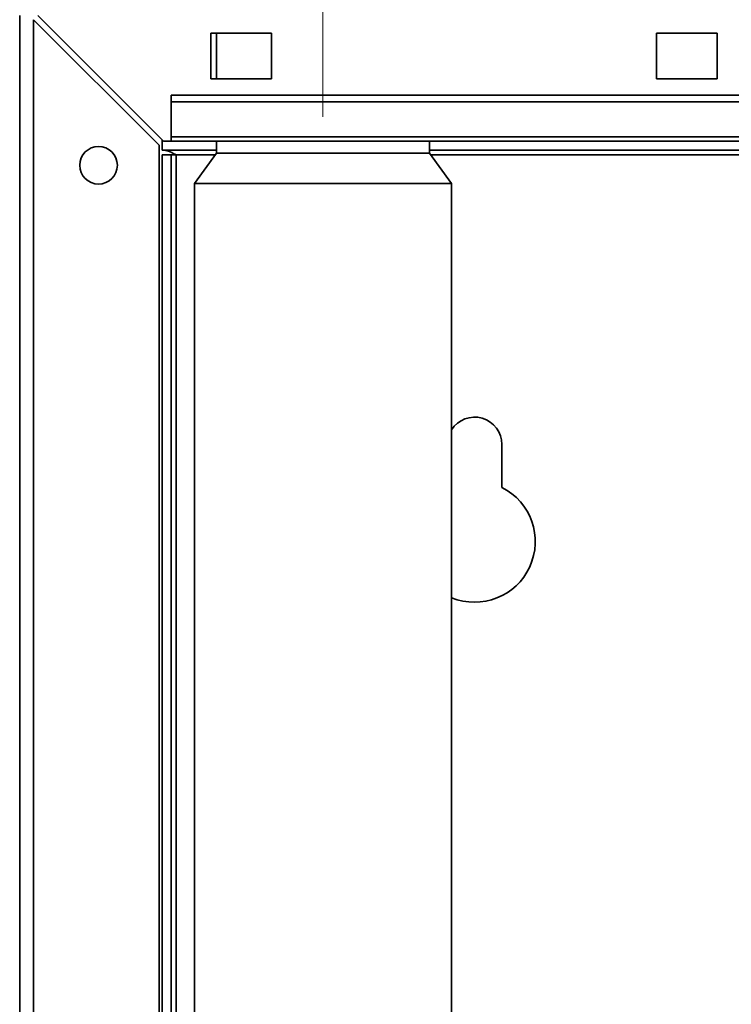
# Paper-space layout 'Blatt2' of a CAD drawing. Units: millimetres. Extents: x 0 to 4227, y 0 to 2970.
# Drawn here: x 688 to 805, y 2301 to 2464 of the extents above; entities that cross this region are included whole.
import ezdxf

# ---------------------------------------------------------------- set-up
doc = ezdxf.new("R2010")
doc.units = ezdxf.units.MM
doc.linetypes.add('CENTERX2', pattern=[20.32, 12.7, -2.54, 2.54, -2.54])
doc.layers.add('1', color=7, linetype='Continuous')

psp = doc.layouts.new('Blatt2')

# ---------------------------------------------------------------- linework, layer by layer
at = {"color": 7, "linetype": 'Continuous', "lineweight": 35, "ltscale": 10}
for p, q in [((687.8, 2231.61), (687.8, 2464.31)), ((690.1, 2231.61), (690.1, 2463.6)), ((690.1, 2463.6), (710.8, 2442.9)), ((711.51, 2443.61), (690.81, 2464.31)), ((729.3, 2461.36), (719.3, 2461.36)), ((719.3, 2461.36), (719.3, 2453.86)), ((720.25, 2461.36), (720.25, 2453.86)), ((729.3, 2453.86), (729.3, 2461.36)), ((802.8, 2461.36), (792.8, 2461.36)), ((792.8, 2461.36), (792.8, 2453.86)), ((802.8, 2453.86), (802.8, 2461.36)), ((719.3, 2453.86), (729.3, 2453.86)), ((792.8, 2453.86), (802.8, 2453.86)), ((892.8, 2451.14), (712.8, 2451.14)), ((712.8, 2450.08), (712.8, 2451.14)), ((712.8, 2450.08), (712.8, 2444.28)), ((892.8, 2450.08), (712.8, 2450.08)), ((711.3, 2442.11), (711.3, 2443.82)), ((711.51, 2443.61), (712.8, 2443.61)), ((892.8, 2444.28), (712.8, 2444.28)), ((712.8, 2443.61), (712.8, 2444.28)), ((712.8, 2443.61), (892.8, 2443.61)), ((720.25, 2443.61), (720.25, 2441.61)), ((755.35, 2441.61), (755.35, 2443.61)), ((710.8, 2231.61), (710.8, 2442.9)), ((720.25, 2442.11), (711.3, 2442.11)), ((843.17, 2442.11), (755.35, 2442.11)), ((711.3, 2441.31), (712.8, 2441.31)), ((711.3, 2285.56), (711.3, 2441.31)), ((712.8, 2286.61), (712.8, 2441.31)), ((713.6, 2441.31), (712.8, 2441.31)), ((720.25, 2441.61), (716.6, 2436.61)), ((737.8, 2441.61), (720.25, 2441.61)), ((755.35, 2441.61), (737.8, 2441.61)), ((759, 2436.61), (755.35, 2441.61)), ((716.6, 2436.61), (716.6, 2286.61)), ((737.8, 2436.61), (716.6, 2436.61)), ((759, 2436.61), (737.8, 2436.61)), ((759, 2286.61), (759, 2436.61)), ((767.3, 2386.54), (767.3, 2393.61))]:
    psp.add_line(p, q, dxfattribs=at)
at = {"color": 1, "linetype": 'Continuous', "lineweight": 35, "ltscale": 10}
for p, q in [((713.6, 2441.31), (720.03, 2441.31)), ((713.6, 2286.61), (713.6, 2441.31)), ((755.57, 2441.31), (843.17, 2441.31))]:
    psp.add_line(p, q, dxfattribs=at)
at = {"color": 7, "linetype": 'Continuous', "lineweight": 35, "ltscale": 100}
psp.add_circle((700.8, 2439.61), 3.1, dxfattribs=at)
for centre, radius, start, end in [((762.8, 2393.61), 4.5, 0, 147.6125), ((762.8, 2377.61), 10, 247.6663, 63.2563)]:
    psp.add_arc(centre, radius, start, end, dxfattribs=at)
at = {"color": 7, "linetype": 'Continuous', "lineweight": 35, "ltscale": 10}
psp.add_open_spline([(711.3, 2442.11), (711.64, 2442.07), (712.34, 2441.99), (713.11, 2441.58), (713.52, 2441.35), (713.6, 2441.31)], degree=3, knots=[0, 0, 0, 0, 0.4499334, 0.9025163, 1, 1, 1, 1], dxfattribs=at)
at = {"layer": '1', "linetype": 'CENTERX2', "lineweight": 18, "ltscale": 10}
psp.add_line((737.8, 2539.51), (737.8, 2447.61), dxfattribs=at)

doc.saveas('drawing.dxf')
